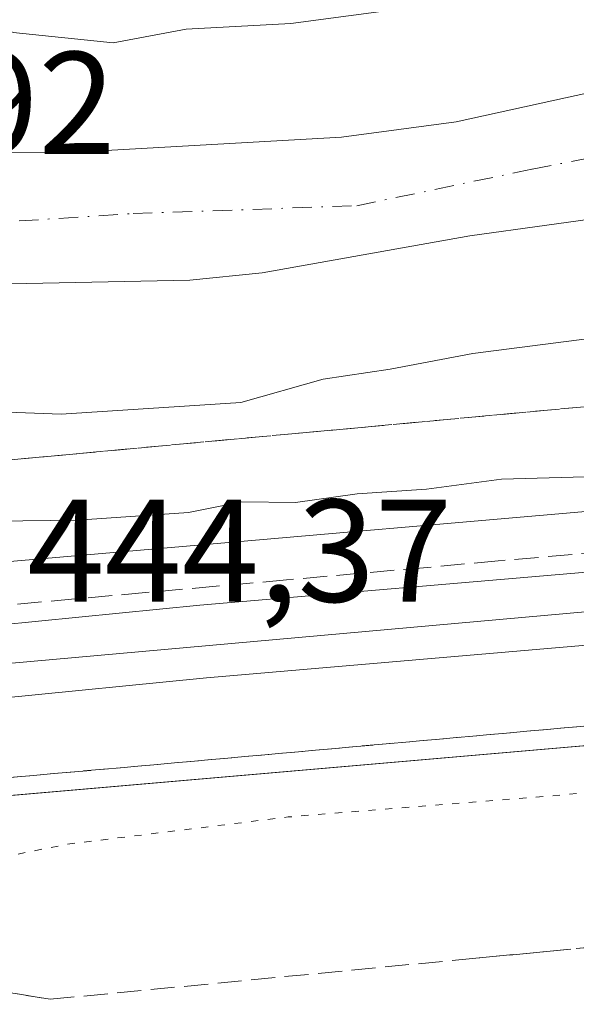
# Model space of a CAD drawing. Units: metres. Extents: x 590120 to 593565, y 4749843 to 4752202.
# Drawn here: x 592501 to 592539, y 4752065 to 4752133 of the extents above; entities that cross this region are included whole.
import ezdxf

# ---------------------------------------------------------------- set-up
doc = ezdxf.new("R2010")
doc.units = ezdxf.units.M
doc.header["$MEASUREMENT"] = 0
for name, pattern in [('DGN Style 3', [2.307223, 1.648017, -0.659207]), ('DGN Style 4', [2.638475, 1.318413, -0.659207, 0.001648, -0.659207]), ('DGN Style 5', [1.153612, 0.494405, -0.659207])]:
    doc.linetypes.add(name, pattern=pattern)
for name, color, linetype, lineweight in [('Arbolado forestal CxS', 92, 'Continuous', 0), ('Corriente natural Cxs', 4, 'Continuous', 13), ('Corriente natural eje', 4, 'DGN Style 4', 0), ('Curva de nivel normal', 30, 'Continuous', 0), ('Curva de nivel normal depresión', 30, 'DGN Style 5', 0), ('Ferrocarril', 4, 'Continuous', 0), ('Ferrocarril eje', 151, 'Continuous', 13), ('Núcleo urbano CxS', 7, 'Continuous', 0), ('Rótulo de punto de cota en construcción', 7, 'Continuous', 0), ('Rótulo de punto de cota en terreno', 7, 'Continuous', 0), ('Suelo desnudo CxS', 253, 'Continuous', 0), ('Talud superficial', 30, 'DGN Style 3', 0)]:
    doc.layers.add(name, color=color, linetype=linetype, lineweight=lineweight)
doc.styles.add('Style-Arial', font='txt')

# ---------------------------------------------------------------- blocks, each defined once
blk = doc.blocks.new('*U18')
at = {"layer": 'Arbolado forestal CxS', "color": 92, "linetype": 'Continuous', "lineweight": 0}
blk.add_polyline3d([(592621.9802, 4752132.2701, 431.0434), (592609.1801, 4752130.5901, 431.0143), (592596.0901, 4752129.9201, 431.2568), (592562.3401, 4752129.3101, 431.9596), (592551.2402, 4752129.5401, 432.7034), (592546.2601, 4752129.0701, 432.4306), (592530.5401, 4752125.6301, 431.8185), (592522.6701, 4752124.5801, 431.9437), (592504.4901, 4752123.5501, 431.9343), (592481.6201, 4752123.4801, 432.7624), (592477.0801, 4752123.1101, 433.3183), (592471.5901, 4752122.6601, 432.2993), (592464.5501, 4752122.0801, 432.4267)], dxfattribs=at)
blk = doc.blocks.new('*U19')
at = {"layer": 'Arbolado forestal CxS', "color": 92, "linetype": 'Continuous', "lineweight": 0}
for points in [[(592662.3747, 4752109.8251, 439.7134), (592577.9295, 4752102.2221, 440.3417), (592536.2521, 4752098.6071, 440.078), (592473.0387, 4752093.1243, 440.1269), (592457.1235, 4752091.7349, 440.3935)], [(592462.4301, 4752112.7601, 432.2859), (592467.9001, 4752113.6201, 432.1381), (592472.2001, 4752113.8895, 432.1422), (592472.2101, 4752113.8901, 432.1423), (592473.0901, 4752113.9401, 432.2805), (592477.6201, 4752114.0399, 433.2719), (592477.6301, 4752114.0401, 433.27), (592486.4801, 4752114.2201, 432.1963), (592512.2601, 4752114.7501, 431.6639), (592517.2301, 4752115.2501, 431.6764), (592531.4601, 4752117.7901, 431.5078), (592552.6001, 4752120.7201, 431.4918), (592582.7001, 4752123.3901, 431.1602), (592587.6901, 4752123.4801, 431.1126), (592602.6801, 4752122.3301, 431.3937), (592625.7801, 4752123.1501, 431.9096)]]:
    blk.add_polyline3d(points, dxfattribs=at)
blk = doc.blocks.new('*U21')
at = {"layer": 'Suelo desnudo CxS', "color": 253, "linetype": 'Continuous', "lineweight": 0}
for points in [[(592625.7801, 4752123.1501, 431.9096), (592602.6801, 4752122.3301, 431.3937), (592587.6901, 4752123.4801, 431.1126), (592582.7001, 4752123.3901, 431.1602), (592552.6001, 4752120.7201, 431.4918), (592531.4601, 4752117.7901, 431.5078), (592517.2301, 4752115.2501, 431.6764), (592512.2601, 4752114.7501, 431.6639), (592486.4801, 4752114.2201, 432.1963), (592477.6301, 4752114.0401, 433.27), (592477.6201, 4752114.0399, 433.2719), (592473.0901, 4752113.9401, 432.2805), (592472.2101, 4752113.8901, 432.1423), (592472.2001, 4752113.8895, 432.1422), (592467.9001, 4752113.6201, 432.1381), (592462.4301, 4752112.7601, 432.2859)], [(592464.5501, 4752122.0801, 432.4267), (592471.5901, 4752122.6601, 432.2993), (592477.0801, 4752123.1101, 433.3183), (592481.6201, 4752123.4801, 432.7624), (592504.4901, 4752123.5501, 431.9343), (592522.6701, 4752124.5801, 431.9437), (592530.5401, 4752125.6301, 431.8185), (592546.2601, 4752129.0701, 432.4306), (592551.2402, 4752129.5401, 432.7034), (592562.3401, 4752129.3101, 431.9596), (592596.0901, 4752129.9201, 431.2568), (592609.1801, 4752130.5901, 431.0143), (592621.9802, 4752132.2701, 431.0434)]]:
    blk.add_polyline3d(points, dxfattribs=at)

msp = doc.modelspace()

# ---------------------------------------------------------------- linework, layer by layer
at = {"layer": 'Arbolado forestal CxS', "color": 92, "linetype": 'Continuous', "lineweight": 0}
for points in [[(592339.855, 4752186.405, 432.356), (592344.33, 4752181.19, 432.617), (592350.52, 4752175.39, 432.518), (592364.01, 4752163.7, 432.804), (592378.51, 4752152.31, 432.037), (592388.3, 4752146.2, 432.14), (592403.74, 4752138.76, 432.022), (592423.29, 4752128.46, 431.754), (592427.91, 4752126.57, 431.917), (592432.66, 4752125.32, 431.821), (592454.56, 4752122.64, 431.979), (592464.55, 4752122.08, 432.427), (592471.59, 4752122.66, 432.299), (592477.08, 4752123.11, 433.318), (592481.62, 4752123.48, 432.762), (592504.49, 4752123.55, 431.934), (592522.67, 4752124.58, 431.944), (592530.54, 4752125.63, 431.818), (592546.26, 4752129.07, 432.431), (592551.24, 4752129.54, 432.703), (592562.34, 4752129.31, 431.96), (592596.09, 4752129.92, 431.257), (592609.18, 4752130.59, 431.014), (592621.98, 4752132.27, 431.043)], [(592462.43, 4752112.76, 432.286), (592467.9, 4752113.62, 432.138), (592472.2, 4752113.889, 432.142), (592472.21, 4752113.89, 432.142), (592473.09, 4752113.94, 432.28), (592477.62, 4752114.04, 433.272), (592477.63, 4752114.04, 433.27), (592486.48, 4752114.22, 432.196), (592512.26, 4752114.75, 431.664), (592517.23, 4752115.25, 431.676), (592531.46, 4752117.79, 431.508), (592552.6, 4752120.72, 431.492), (592582.7, 4752123.39, 431.16), (592587.69, 4752123.48, 431.113), (592602.68, 4752122.33, 431.394), (592625.78, 4752123.15, 431.91)], [(592776.699, 4752118.496, 441.7), (592775.736, 4752118.436, 441.683), (592733.919, 4752115.735, 441.205), (592733.916, 4752115.735, 441.205), (592733.777, 4752115.724, 441.206), (592666.366, 4752110.155, 439.831), (592662.375, 4752109.825, 439.713), (592577.929, 4752102.222, 440.342), (592536.252, 4752098.607, 440.078), (592473.039, 4752093.124, 440.127), (592457.123, 4752091.735, 440.394)], [(592748.104, 4752100.618, 441.689), (592735.02, 4752099.773, 441.683), (592663.725, 4752093.882, 442.084), (592579.327, 4752086.284, 442.143), (592474.428, 4752077.185, 442.841), (592208.153, 4752053.937, 445.422)]]:
    msp.add_polyline3d(points, dxfattribs=at)
msp.add_polyline3d([(592708.179, 4752044.349, 435.724), (592678.924, 4752045.472, 435.615), (592613.682, 4752044.034, 434.253), (592529.057, 4752013.609, 434.987), (592472.958, 4752024.069, 436.145), (592457.743, 4752022.034, 436.22), (592435.875, 4752012.659, 435.105), (592398.792, 4751998.397, 435.306), (592380.726, 4751994.594, 435.069), (592364.562, 4752005.054, 435.309), (592353.152, 4752020.267, 436.424), (592271.38, 4752026.923, 436.156), (592221.937, 4752031.678, 436.352), (592208.626, 4752036.432, 437.856), (592208.153, 4752053.937, 445.422), (592474.428, 4752077.185, 442.841), (592579.327, 4752086.284, 442.143), (592663.725, 4752093.882, 442.084), (592735.02, 4752099.773, 441.683), (592748.104, 4752100.618, 441.689), (592736.489, 4752093.065, 438.493)], close=True, dxfattribs=at)
at = {"layer": 'Corriente natural Cxs', "color": 4, "linetype": 'Continuous', "lineweight": 13}
for points in [[(592804.814, 4752192.615, 429.866), (592793.62, 4752183.55, 429.439), (592788.94, 4752180.27, 429.584), (592776.18, 4752173.08, 430.447), (592771.3, 4752169.87, 430.546), (592728.94, 4752148.59, 431.513), (592703.78, 4752138.51, 431.438), (592668.65, 4752127.09, 431.832), (592657.71, 4752125.34, 432.67), (592652.73, 4752124.88, 432.448), (592625.78, 4752123.15, 431.91), (592602.68, 4752122.33, 431.394), (592587.69, 4752123.48, 431.113), (592582.7, 4752123.39, 431.16), (592552.6, 4752120.72, 431.492), (592531.46, 4752117.79, 431.508), (592517.23, 4752115.25, 431.676), (592512.26, 4752114.75, 431.664), (592486.48, 4752114.22, 432.196), (592477.63, 4752114.04, 433.27)], [(592477.08, 4752123.11, 433.318), (592481.62, 4752123.48, 432.762), (592504.49, 4752123.55, 431.934), (592522.67, 4752124.58, 431.944), (592530.54, 4752125.63, 431.818), (592546.26, 4752129.07, 432.431), (592551.24, 4752129.54, 432.703), (592562.34, 4752129.31, 431.96), (592596.09, 4752129.92, 431.257), (592609.18, 4752130.59, 431.014), (592621.98, 4752132.27, 431.043), (592630.34, 4752132.19, 430.957), (592649.52, 4752131.34, 430.95), (592654.53, 4752131.45, 430.902), (592659.5, 4752132.14, 430.78), (592685.6, 4752138.86, 430.933), (592702.74, 4752144.51, 430.964), (592714.58, 4752149.47, 431.059), (592735.86, 4752159.39, 431.094), (592753.46, 4752166.75, 430.45), (592759.55, 4752169.805, 430.538), (592775.157, 4752181.327, 430.922), (592785.381, 4752192.356, 431.68)], [(592625.78, 4752123.15, 431.91), (592602.68, 4752122.33, 431.394), (592587.69, 4752123.48, 431.113), (592582.7, 4752123.39, 431.16), (592552.6, 4752120.72, 431.492), (592531.46, 4752117.79, 431.508), (592517.23, 4752115.25, 431.676), (592512.26, 4752114.75, 431.664), (592486.48, 4752114.22, 432.196), (592477.63, 4752114.04, 433.27), (592477.389, 4752118.015, 432.244), (592477.08, 4752123.11, 433.318), (592481.62, 4752123.48, 432.762), (592504.49, 4752123.55, 431.934), (592522.67, 4752124.58, 431.944), (592530.54, 4752125.63, 431.818), (592546.26, 4752129.07, 432.431), (592551.24, 4752129.54, 432.703), (592562.34, 4752129.31, 431.96), (592596.09, 4752129.92, 431.257), (592609.18, 4752130.59, 431.014), (592621.98, 4752132.27, 431.043)]]:
    msp.add_polyline3d(points, dxfattribs=at)
at = {"layer": 'Corriente natural eje', "color": 4, "linetype": 'DGN Style 4', "lineweight": 0}
msp.add_polyline3d([(592486.254, 4752118.203, 432.165), (592492.362, 4752118.276, 431.778), (592508.369, 4752119.334, 431.709), (592523.715, 4752119.863, 431.508), (592535.753, 4752122.377, 431.393), (592548.718, 4752124.89, 431.441), (592559.169, 4752126.081, 431.35), (592573.192, 4752126.346, 431.105), (592584.437, 4752126.743, 431.148), (592595.285, 4752126.61, 431.162), (592604.281, 4752126.213, 431.024), (592618.436, 4752127.272, 431.205)], dxfattribs=at)
at = {"layer": 'Curva de nivel normal', "color": 30, "linetype": 'Continuous', "lineweight": 0, "flags": 128}
for points, elevation in [([(592476.64, 4752130.23), (592477.86, 4752130.42), (592486.67, 4752134.91), (592491.48, 4752134.88), (592494.93, 4752133.91), (592500.15, 4752131.76), (592507, 4752131.04), (592512, 4752131.97), (592519.18, 4752132.36), (592531.05, 4752133.94), (592537.85, 4752133.93), (592543.08, 4752134.18)], 435), ([(592477.809, 4752112.88), (592478.99, 4752112.75), (592483.23, 4752107.73), (592487.67, 4752106.76), (592496.7, 4752105.82), (592503.44, 4752105.57), (592515.75, 4752106.36), (592521.42, 4752107.97), (592526, 4752108.64), (592531.67, 4752109.73), (592539.67, 4752110.76), (592553.92, 4752112.83), (592563.01, 4752113.36), (592569.7, 4752114.42), (592576.26, 4752114.63), (592581.92, 4752115.72), (592586.38, 4752116.18), (592591.71, 4752117.51), (592596.72, 4752117.75), (592604.08, 4752117.52), (592614.99, 4752119.66)], 435), ([(592626.14, 4752108.54), (592609.29, 4752106.43), (592601.79, 4752106.2), (592592.34, 4752105.24), (592573.2, 4752103.94), (592544.28, 4752101.41), (592533.64, 4752101.09), (592528.49, 4752100.42), (592523.75, 4752100.1), (592519.5, 4752099.5), (592515.84, 4752099.55), (592512.18, 4752098.82), (592504.55, 4752098.28), (592493.3, 4752098.14), (592487.84, 4752097.45), (592484.25, 4752096.79), (592476.62, 4752094.76), (592470.86, 4752095.09), (592463.97, 4752095.36)], 440)]:
    msp.add_lwpolyline(points, dxfattribs=dict(at, elevation=elevation))
at = {"layer": 'Curva de nivel normal depresión', "color": 30, "linetype": 'DGN Style 5', "lineweight": 0, "elevation": 440, "flags": 128}
msp.add_lwpolyline([(592789.65, 4752100.18), (592787.21, 4752100.07), (592782.37, 4752099.32), (592775.09, 4752099.91), (592769.45, 4752099.21), (592763.64, 4752097.14), (592757.72, 4752096.11), (592752.9, 4752097.71), (592750.36, 4752098.2), (592747.13, 4752097.8), (592740.98, 4752097.64), (592725.5, 4752096.09), (592718.25, 4752094.87), (592708.06, 4752094.63), (592694.05, 4752093.91), (592663.5, 4752091.05), (592645.37, 4752088.76), (592623.59, 4752087.21), (592594.76, 4752084.5), (592570.09, 4752082.56), (592538, 4752079.45), (592519, 4752077.92), (592503.84, 4752076.05), (592496, 4752074.48), (592488.82, 4752073.44), (592484.96, 4752073.94), (592480.33, 4752076.27), (592477.67, 4752076.78), (592475.34, 4752075.6), (592472.07, 4752072.83), (592469.27, 4752071.92), (592463.96, 4752071.65), (592457.73, 4752070.91), (592445.3, 4752070.28), (592428.21, 4752068.76), (592420.16, 4752067.48), (592416.02, 4752066.48), (592409.57, 4752066.69), (592396.92, 4752065.01), (592389.9, 4752063.59), (592383.34, 4752063.26), (592369.34, 4752061.88), (592358.61, 4752060.94), (592346.28, 4752059.35), (592337.31, 4752058.56), (592328.04, 4752057.36), (592310.96, 4752055.64), (592303.19, 4752054.37), (592295.97, 4752054.18), (592287.02, 4752053.47), (592282.3, 4752052.75), (592276.01, 4752052.18), (592266.22, 4752050.4), (592256.25, 4752050.09), (592242.29, 4752048.88), (592232.27, 4752047.61), (592226.24, 4752047.33), (592221.59, 4752046.45), (592213.82, 4752045.58), (592205.35, 4752043.78), (592203.746, 4752043.509), (592196.64, 4752042.31), (592191.17, 4752038.81), (592185.97, 4752033.18), (592182.23, 4752030.58), (592181.66, 4752029.32), (592182.43, 4752027.85), (592188.15, 4752020.25), (592191.58, 4752016.92), (592193.49, 4752015.66), (592196.26, 4752013.22), (592204.49, 4752009.21), (592210.1, 4752004.13), (592216.05, 4752000.3), (592221.44, 4751998.36), (592226.15, 4751998.04), (592231.89, 4751996.84), (592236.82, 4751997), (592245.68, 4751995.59), (592254.68, 4751992.61), (592259.68, 4751991.89), (592264.68, 4751991.06), (592274.01, 4751990.04), (592285.35, 4751987.4), (592295.14, 4751983.94), (592302.34, 4751982.46), (592307.94, 4751982.15), (592311.08, 4751980.94), (592313.34, 4751977.75), (592316.62, 4751974.75), (592323.49, 4751970.85), (592329.9, 4751968.18), (592334.04, 4751965.5), (592339.07, 4751962.69), (592345.39, 4751957.18), (592347.36, 4751953.66), (592350.3, 4751951.46), (592354.73, 4751949.52), (592357.57, 4751949.19), (592360.34, 4751947.43), (592366, 4751941.9), (592373.34, 4751937.9), (592379.34, 4751935.59), (592383.08, 4751931.58), (592384.22, 4751927.81), (592385.92, 4751924.16), (592388.74, 4751916.62), (592391.85, 4751912.59), (592395.21, 4751910.77), (592397.35, 4751907.54), (592400.98, 4751897.49), (592405.89, 4751889.34), (592411.06, 4751884.11), (592413.52, 4751881.32), (592416.05, 4751879.84), (592419.36, 4751879.12), (592421.67, 4751877.92), (592423.5, 4751878.91), (592424.68, 4751881.12), (592425.84, 4751882.06), (592427.67, 4751881.7), (592430.1, 4751880.11), (592433.55, 4751879.19), (592434.08, 4751877.14), (592432.54, 4751873.64), (592430.98, 4751870.81), (592427.91, 4751869.38), (592427.89, 4751867.48), (592428.16, 4751863.96), (592429.71, 4751860.96), (592432.38, 4751857.64), (592433.45, 4751855.11), (592441.36, 4751849.9), (592446.38, 4751848.8), (592450.34, 4751848.64), (592455.92, 4751846.34), (592459.83, 4751843.97), (592463.74, 4751843.16), (592468.05, 4751841.31), (592474.45, 4751839.2), (592483.95, 4751835.48), (592493.65, 4751831.47), (592497, 4751827.73), (592498.56, 4751825.14), (592503.09, 4751823.15), (592507.31, 4751821.63), (592511.59, 4751822.21), (592516.34, 4751822.15), (592522.98, 4751822.26), (592527.24, 4751821.54), (592530.64, 4751820.78), (592537.61, 4751818.37), (592549.96, 4751815.8), (592556.45, 4751817.6), (592564.69, 4751819.64), (592569.75, 4751820.04), (592574.67, 4751820.09), (592581.84, 4751822.78), (592589.72, 4751826.74), (592595.42, 4751828.3), (592599.99, 4751829.32), (592605.15, 4751828.53), (592608.37, 4751826.73), (592610.48, 4751826.15), (592621.83, 4751827.23), (592630.41, 4751830.07), (592637.1, 4751831.56), (592639.81, 4751831.82), (592641.64, 4751833.46), (592642.13, 4751835.47), (592644.65, 4751837.51), (592649.55, 4751839.17), (592654.03, 4751838.9), (592659.37, 4751839.43), (592663.14, 4751842.99), (592663.93, 4751845.47), (592665.55, 4751846.9), (592667.43, 4751846.33), (592669.72, 4751846.96), (592676.04, 4751850.17), (592680.4, 4751851.96), (592685.73, 4751855.12), (592687.97, 4751858.14), (592689.7, 4751863.14), (592692.94, 4751867.62), (592695.88, 4751872.09), (592700.21, 4751875.62), (592706.94, 4751879.8), (592711.34, 4751885.6), (592714.16, 4751892.43), (592716.2, 4751898.24), (592718.83, 4751902.64), (592720.3, 4751911.14), (592721.56, 4751915.35), (592723.43, 4751918.65), (592724.62, 4751921.98), (592725.17, 4751927), (592724.92, 4751931.45), (592725.51, 4751935.52), (592725.86, 4751940.15), (592727.51, 4751947.47), (592731.51, 4751956.34), (592739.04, 4751968.64), (592744.71, 4751980.1), (592747.7, 4751985.61), (592748.25, 4751988.49), (592748.6, 4751992.6), (592751.98, 4751998.88), (592754.25, 4752003.73), (592757.25, 4752008.78), (592759.28, 4752012.82), (592761.56, 4752016.36), (592764.65, 4752021.8), (592770.49, 4752031.56), (592772.97, 4752037.69), (592775.84, 4752043.13), (592780.84, 4752048.83), (592787.05, 4752059.22), (592790.36, 4752068.23), (592790.66, 4752073.06), (592794.72, 4752076.46), (592800.49, 4752082.46), (592804.06, 4752086.91), (592806.45, 4752092.89), (592807.13, 4752096.94), (592804.88, 4752098.35), (592800.33, 4752098.8), (592795.65, 4752097.36), (592793.118, 4752098.595), (592791.98, 4752099.15), (592789.65, 4752100.18)], dxfattribs=at)
at = {"layer": 'Ferrocarril', "color": 4, "linetype": 'Continuous', "lineweight": 0}
for points in [[(591745.775, 4752024.316, 451.626), (591963.372, 4752042.867, 449.595), (591963.581, 4752042.881, 449.597), (592048.151, 4752051.33, 448.765), (592185.23, 4752063.33, 447.168), (592336.165, 4752076.851, 445.322), (592395.041, 4752081.73, 445.092), (592448.487, 4752086.691, 444.143), (592477.24, 4752088.931, 444.408), (592512.951, 4752092.449, 445.725), (592607.23, 4752100.52, 445.243), (592655.774, 4752105.318, 443.382), (592655.84, 4752105.323, 443.384), (592701.229, 4752108.603, 444.707), (592780.419, 4752115.002, 446.081), (592780.495, 4752115.007, 446.032), (592825.394, 4752117.248, 444.33), (592859.748, 4752118.449, 444.363), (592895.003, 4752119.249, 444.43)], [(592895.088, 4752114.25, 444.545), (592859.892, 4752113.451, 444.325), (592825.606, 4752112.252, 444.41), (592780.783, 4752110.015, 444.058), (592701.611, 4752103.617, 445.148), (592656.233, 4752100.339, 443.648), (592607.69, 4752095.541, 444.538), (592513.409, 4752087.47, 443.897), (592477.68, 4752083.95, 444.179), (592448.913, 4752081.709, 445.017), (592395.479, 4752076.75, 445.169), (592336.595, 4752071.869, 445.819), (592185.671, 4752058.35, 446.961), (592048.589, 4752046.35, 448.569), (591964.016, 4752037.909, 449.355), (591963.782, 4752037.884, 449.358), (591746.21, 4752019.335, 451.479)]]:
    msp.add_polyline3d(points, dxfattribs=at)
at = {"layer": 'Ferrocarril eje', "color": 151, "linetype": 'Continuous', "lineweight": 13}
msp.add_polyline3d([(592905.13, 4752116.66, 444.677), (592853.77, 4752115.95, 444.352), (592818.34, 4752114.8, 444.079), (592773.07, 4752112.12, 445.186), (592732.52, 4752108.98, 443.739), (592704.8, 4752106.42, 443.926), (592591.19, 4752096.42, 446.877), (592569.25, 4752094.68, 444.172), (592491.86, 4752087.74, 444.106), (592464.95, 4752085.29, 444.098), (592375.55, 4752077.6, 445.181), (592350.99, 4752075.18, 445.426), (592320.92, 4752072.58, 445.581), (592294.64, 4752070.32, 446.42), (592256.44, 4752066.86, 446.206), (592223.39, 4752063.94, 446.608), (592158.18, 4752058.48, 448.402), (592128.75, 4752055.71, 447.827), (592060.11, 4752049.91, 448.879), (591968.19, 4752041.45, 449.46), (591899.56, 4752035.39, 450.076), (591862.17, 4752032.21, 450.535), (591834.62, 4752030.02, 450.748)], dxfattribs=at)
at = {"layer": 'Núcleo urbano CxS', "color": 7, "linetype": 'Continuous', "lineweight": 0}
for points in [[(592776.699, 4752118.496, 441.7), (592775.736, 4752118.436, 441.683), (592733.919, 4752115.735, 441.205), (592733.916, 4752115.735, 441.205), (592733.777, 4752115.724, 441.206), (592666.366, 4752110.155, 439.831), (592662.375, 4752109.825, 439.713), (592577.929, 4752102.222, 440.342), (592536.252, 4752098.607, 440.078), (592473.039, 4752093.124, 440.127), (592457.123, 4752091.735, 440.394)], [(592182.617, 4752067.726, 444.803), (592197.037, 4752069.028, 444.203), (592457.123, 4752091.735, 440.394), (592473.039, 4752093.124, 440.127), (592536.252, 4752098.607, 440.078), (592577.929, 4752102.222, 440.342), (592662.375, 4752109.825, 439.713)], [(592923.017, 4752106.848, 444.616), (592880.068, 4752106.251, 444.045), (592834.412, 4752105.355, 443.308), (592826.418, 4752104.96, 443.281), (592821.875, 4752104.742, 443.165), (592784.676, 4752102.963, 442.123), (592776.742, 4752102.467, 441.946), (592758.751, 4752101.305, 441.75), (592748.104, 4752100.618, 441.689), (592735.02, 4752099.773, 441.683), (592663.725, 4752093.882, 442.084), (592579.327, 4752086.284, 442.143), (592474.428, 4752077.185, 442.841), (592208.153, 4752053.937, 445.422), (592198.442, 4752053.089, 445.784), (592184.053, 4752051.791, 446.288), (591839.859, 4752020.896, 450.616), (591764.067, 4752013.897, 451.608)], [(592748.104, 4752100.618, 441.689), (592735.02, 4752099.773, 441.683), (592663.725, 4752093.882, 442.084), (592579.327, 4752086.284, 442.143), (592474.428, 4752077.185, 442.841), (592208.153, 4752053.937, 445.422)]]:
    msp.add_polyline3d(points, dxfattribs=at)
at = {"layer": 'Suelo desnudo CxS', "color": 253, "linetype": 'Continuous', "lineweight": 0}
for points in [[(592339.855, 4752186.405, 432.356), (592344.33, 4752181.19, 432.617), (592350.52, 4752175.39, 432.518), (592364.01, 4752163.7, 432.804), (592378.51, 4752152.31, 432.037), (592388.3, 4752146.2, 432.14), (592403.74, 4752138.76, 432.022), (592423.29, 4752128.46, 431.754), (592427.91, 4752126.57, 431.917), (592432.66, 4752125.32, 431.821), (592454.56, 4752122.64, 431.979), (592464.55, 4752122.08, 432.427), (592471.59, 4752122.66, 432.299), (592477.08, 4752123.11, 433.318), (592481.62, 4752123.48, 432.762), (592504.49, 4752123.55, 431.934), (592522.67, 4752124.58, 431.944), (592530.54, 4752125.63, 431.818), (592546.26, 4752129.07, 432.431), (592551.24, 4752129.54, 432.703), (592562.34, 4752129.31, 431.96), (592596.09, 4752129.92, 431.257), (592609.18, 4752130.59, 431.014), (592621.98, 4752132.27, 431.043)], [(592462.43, 4752112.76, 432.286), (592467.9, 4752113.62, 432.138), (592472.2, 4752113.889, 432.142), (592472.21, 4752113.89, 432.142), (592473.09, 4752113.94, 432.28), (592477.62, 4752114.04, 433.272), (592477.63, 4752114.04, 433.27), (592486.48, 4752114.22, 432.196), (592512.26, 4752114.75, 431.664), (592517.23, 4752115.25, 431.676), (592531.46, 4752117.79, 431.508), (592552.6, 4752120.72, 431.492), (592582.7, 4752123.39, 431.16), (592587.69, 4752123.48, 431.113), (592602.68, 4752122.33, 431.394), (592625.78, 4752123.15, 431.91)]]:
    msp.add_polyline3d(points, dxfattribs=at)
at = {"layer": 'Talud superficial', "color": 30, "linetype": 'DGN Style 3', "lineweight": 0}
for points in [[(592465.13, 4752099.21, 441.881), (592470.07, 4752099.66, 441.56), (592484.91, 4752101.04, 445.478), (592489.86, 4752101.49, 453.852), (592499.75, 4752102.41, 454.515), (592504.7, 4752102.86, 447.628), (592519.54, 4752104.24, 452.388), (592524.49, 4752104.69, 455.484), (592539.33, 4752106.07, 448.464), (592544.27, 4752106.52, 450.926), (592549.22, 4752106.98, 453.035), (592588.26, 4752110.74, 450.778), (592593.14, 4752111.22, 454.09), (592622.42, 4752114.04, 450.711)], [(592622.42, 4752114.04, 435.966), (592593.14, 4752111.22, 436.825), (592588.26, 4752110.74, 436.469), (592549.22, 4752106.98, 436.804), (592544.27, 4752106.52, 436.471), (592539.33, 4752106.07, 436.649), (592524.49, 4752104.69, 435.84), (592519.54, 4752104.24, 435.436), (592504.7, 4752102.86, 436.455), (592499.75, 4752102.41, 436.588), (592489.86, 4752101.49, 437.236), (592484.91, 4752101.04, 437.456), (592470.07, 4752099.66, 438.011), (592465.13, 4752099.21, 437.899)], [(592613.8, 4752102.44, 446.686), (592608.86, 4752102, 446.489), (592603.92, 4752101.57, 444.192), (592598.98, 4752101.13, 449.327), (592594.04, 4752100.7, 454.296), (592576.49, 4752099.3, 446.105), (592572.1, 4752098.96, 445.499), (592567.26, 4752098.52, 446.602), (592557.59, 4752097.66, 444.431), (592552.75, 4752097.22, 444.775), (592547.92, 4752096.79, 445.403), (592543.08, 4752096.35, 445.275), (592533.41, 4752095.49, 447.609), (592528.57, 4752095.05, 451.875), (592518.9, 4752094.19, 448.377), (592514.06, 4752093.75, 448.054), (592509.22, 4752093.32, 445.202), (592504.38, 4752092.88, 443.629), (592494.71, 4752092.02, 444.259), (592472.29, 4752089.97, 444.311), (592467.8, 4752089.57, 444.327)], [(592613.8, 4752102.44, 441.154), (592608.86, 4752102, 441.018), (592603.92, 4752101.57, 441.167), (592598.98, 4752101.13, 441.412), (592594.04, 4752100.7, 441.681), (592576.49, 4752099.3, 441.821), (592572.1, 4752098.96, 441.841), (592567.26, 4752098.52, 441.913), (592557.59, 4752097.66, 441.791), (592552.75, 4752097.22, 441.612), (592547.92, 4752096.79, 441.666), (592543.08, 4752096.35, 441.656), (592533.41, 4752095.49, 441.598), (592528.57, 4752095.05, 441.792), (592518.9, 4752094.19, 441.742), (592514.06, 4752093.75, 441.856), (592509.22, 4752093.32, 442.029), (592504.38, 4752092.88, 442.117), (592494.71, 4752092.02, 442.238), (592472.29, 4752089.97, 441.896), (592467.8, 4752089.57, 441.98)], [(592464.95, 4752077.45, 443.572), (592473.92, 4752078.27, 443.675), (592478.4, 4752078.67, 443.686), (592491.86, 4752079.9, 443.562), (592496.7, 4752080.33, 445.121), (592501.53, 4752080.77, 445.365), (592511.21, 4752081.63, 445.494), (592516.04, 4752082.07, 450.331), (592520.88, 4752082.5, 452.717), (592525.72, 4752082.94, 449.1), (592535.39, 4752083.8, 446.165), (592540.23, 4752084.24, 447.26), (592549.9, 4752085.1, 449.288), (592554.74, 4752085.54, 450.206), (592559.58, 4752085.97, 451.532), (592564.41, 4752086.41, 451.24), (592569.25, 4752086.84, 449.089), (592578.03, 4752087.54, 447.24), (592582.41, 4752087.88, 447.671), (592591.19, 4752088.58, 446.704), (592596.13, 4752089.01, 450.087), (592601.07, 4752089.45, 451.399), (592606.01, 4752089.88, 450.628), (592610.95, 4752090.32, 449.203)], [(592610.95, 4752090.32, 442.538), (592606.01, 4752089.88, 442.612), (592601.07, 4752089.45, 442.545), (592596.13, 4752089.01, 442.507), (592591.19, 4752088.58, 442.458), (592582.41, 4752087.88, 442.737), (592578.03, 4752087.54, 442.633), (592569.25, 4752086.84, 442.576), (592564.41, 4752086.41, 442.533), (592559.58, 4752085.97, 442.591), (592554.74, 4752085.54, 442.7), (592549.9, 4752085.1, 442.703), (592540.23, 4752084.24, 442.536), (592535.39, 4752083.8, 442.431), (592525.72, 4752082.94, 442.69), (592520.88, 4752082.5, 442.919), (592516.04, 4752082.07, 442.877), (592511.21, 4752081.63, 442.848), (592501.53, 4752080.77, 442.772), (592496.7, 4752080.33, 442.909), (592491.86, 4752079.9, 443.034), (592478.4, 4752078.67, 443.036), (592473.92, 4752078.27, 443.178), (592464.95, 4752077.45, 443.127)], [(592629.19, 4752077.6, 446.739), (592600, 4752074.78, 447.163), (592595.13, 4752074.32, 447.144), (592565.94, 4752071.5, 449.689), (592561.08, 4752071.04, 450.242), (592536.75, 4752068.69, 448.992), (592531.89, 4752068.23, 447.007), (592502.69, 4752065.41, 447.578), (592489.06, 4752067.63, 445.295), (592484.51, 4752068.36, 442.321), (592479.97, 4752069.1, 440.326), (592470.13, 4752067.9, 442.466), (592465.21, 4752067.31, 447.947)], [(592479.97, 4752069.1, 437.836), (592484.51, 4752068.36, 437.985), (592489.06, 4752067.63, 438.301), (592502.69, 4752065.41, 435.989), (592531.89, 4752068.23, 435.765), (592536.75, 4752068.69, 435.835), (592561.08, 4752071.04, 435.725), (592565.94, 4752071.5, 435.777), (592595.13, 4752074.32, 435.822), (592600, 4752074.78, 436.089), (592629.19, 4752077.6, 435.634)]]:
    msp.add_polyline3d(points, dxfattribs=at)

# ---------------------------------------------------------------- block references
at = {"layer": 'Arbolado forestal CxS', "color": 92, "linetype": 'Continuous', "lineweight": 0}
for name in ['*U18', '*U19']:
    msp.add_blockref(name, (0, 0), dxfattribs=at)
at = {"layer": 'Suelo desnudo CxS', "color": 253, "linetype": 'Continuous', "lineweight": 0}
msp.add_blockref('*U21', (0, 0), dxfattribs=at)

# ---------------------------------------------------------------- texts
at = {"layer": 'Rótulo de punto de cota en construcción', "color": 7, "linetype": 'Continuous', "lineweight": 0, "style": 'Style-Arial'}
msp.add_text('436,92', height=7, dxfattribs=at).set_placement((592478.018, 4752123.418))
at = {"layer": 'Rótulo de punto de cota en terreno', "color": 7, "linetype": 'Continuous', "lineweight": 0, "style": 'Style-Arial'}
msp.add_text('444,37', height=7, dxfattribs=at).set_placement((592501.108, 4752092.688))

doc.saveas('drawing.dxf')
